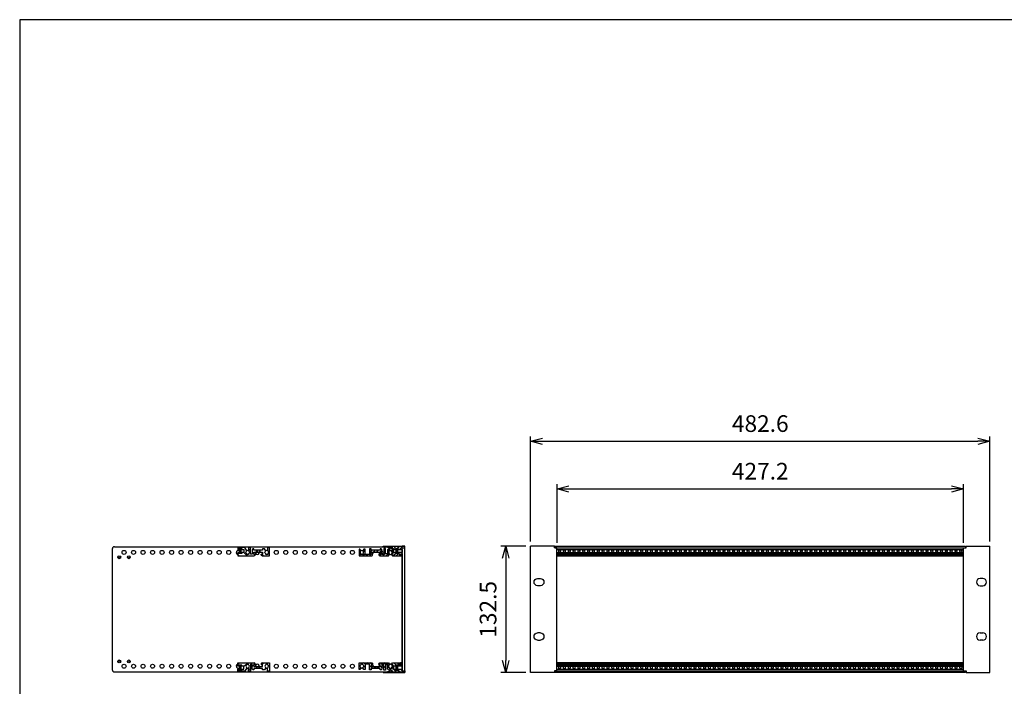
# Model space of a CAD drawing. Units: millimetres. Extents: x 0 to 2015, y 0 to 1400.
# Drawn here: x 0 to 1035, y 700 to 1400 of the extents above; entities that cross this region are included whole.
import ezdxf

# ---------------------------------------------------------------- set-up
doc = ezdxf.new("R2010")
doc.units = ezdxf.units.MM
doc.header["$LTSCALE"] = 5
doc.linetypes.add('AM_ISO02W050x2', pattern=[3.75, 3, -0.75])
for name, color, linetype, lineweight in [('AM_5', 3, 'Continuous', 25), ('AM_8', 1, 'Continuous', 25), ('M2.5ﾊﾞｰﾅｯﾄ', 6, 'Continuous', 13), ('M2.5ﾊﾞｰﾅｯﾄ0', 6, 'AM_ISO02W050x2', 13), ('側板', 2, 'Continuous', 25), ('ﾌﾛﾝﾄﾚｰﾙ', 5, 'Continuous', 25), ('ﾌﾛﾝﾄﾚｰﾙ0', 5, 'AM_ISO02W050x2', 13), ('ﾏｳﾝﾄﾌﾞﾗｹｯﾄ', 7, 'Continuous', 25), ('ﾘﾔﾚｰﾙ', 3, 'Continuous', 25)]:
    doc.layers.add(name, color=color, linetype=linetype, lineweight=lineweight)
doc.styles.get("Standard").update_dxf_attribs({"font": 'ISOCP.SHX', "bigfont": 'EXTFONT.SHX'})
doc.dimstyles.new('AM_ISO', dxfattribs={"dimtxt": 3.5, "dimasz": 2.5, "dimexe": 1, "dimexo": 1, "dimgap": 1.5, "dimtad": 1, "dimdsep": 46, "dimtxsty": 'Standard', "dimblk": 'OPEN30', "dimcen": 0, "dimclrd": 3, "dimclre": 3, "dimclrt": 2, "dimadec": 0, "dimazin": 2, "dimtp": 0.1, "dimtm": 0.1, "dimtfac": 0.71, "dimtmove": 0, "dimatfit": 3, "dimldrblk": 'OPEN30', "dimfxl": 0, "dimlwd": -1, "dimlwe": -1, "dimarcsym": 0})
pattern_1 = [(225, (-141.731, -725.79), (4.24264, -4.24264), [])]

# ---------------------------------------------------------------- blocks, each defined once
blk = doc.blocks.new('TK-A3')
blk.add_lwpolyline([(0, 0), (403, 0), (403, 280), (0, 280)], close=True)
blk = doc.blocks.new('_Open30')
at = {"color": 0, "linetype": 'ByBlock', "lineweight": -2}
for p, q in [((-1, 0.268), (0, 0)), ((0, 0), (-1, -0.268)), ((0, 0), (-1, 0))]:
    blk.add_line(p, q, dxfattribs=at)
blk = doc.blocks.new('*D8')
at = {"layer": 'AM_5', "color": 3}
for p, q in [((537, 852.1), (537, 962.3)), ((549.5, 957.3), (1007.1, 957.3)), ((1019.6, 852.1), (1019.6, 962.3))]:
    blk.add_line(p, q, dxfattribs=at)
at = {"layer": 'Defpoints', "color": 0}
for p in [(1019.6, 957.3), (537, 847.1), (1019.6, 847.1)]:
    blk.add_point(p, dxfattribs=at)
at = {"layer": 'AM_5', "color": 3, "xscale": 12.5, "yscale": 12.5, "zscale": 12.5, "rotation": 180}
blk.add_blockref('_Open30', (537, 957.3), dxfattribs=at)
at = {"layer": 'AM_5', "color": 3, "xscale": 12.5, "yscale": 12.5, "zscale": 12.5}
blk.add_blockref('_Open30', (1019.6, 957.3), dxfattribs=at)
at = {"layer": 'AM_5', "color": 2, "insert": (778.3, 973.6), "char_height": 17.5, "attachment_point": 5}
blk.add_mtext('482.6', dxfattribs=at)
blk = doc.blocks.new('*D9')
at = {"layer": 'AM_5', "color": 3}
for p, q in [((564.7, 850.7), (564.7, 912.3)), ((991.9, 850.7), (991.9, 912.3)), ((577.2, 907.3), (979.4, 907.3))]:
    blk.add_line(p, q, dxfattribs=at)
at = {"layer": 'Defpoints', "color": 0}
for p in [(991.9, 907.3), (564.7, 845.7), (991.9, 845.7)]:
    blk.add_point(p, dxfattribs=at)
at = {"layer": 'AM_5', "color": 3, "xscale": 12.5, "yscale": 12.5, "zscale": 12.5, "rotation": 180}
blk.add_blockref('_Open30', (564.7, 907.3), dxfattribs=at)
at = {"layer": 'AM_5', "color": 3, "xscale": 12.5, "yscale": 12.5, "zscale": 12.5}
blk.add_blockref('_Open30', (991.9, 907.3), dxfattribs=at)
at = {"layer": 'AM_5', "color": 2, "insert": (778.3, 923.6), "char_height": 17.5, "attachment_point": 5}
blk.add_mtext('427.2', dxfattribs=at)
blk = doc.blocks.new('*D10')
at = {"layer": 'AM_5', "color": 3}
for p, q in [((532, 847.1), (505.8, 847.1)), ((510.8, 834.6), (510.8, 727.1)), ((532.1, 714.6), (505.8, 714.6))]:
    blk.add_line(p, q, dxfattribs=at)
at = {"layer": 'Defpoints', "color": 0}
for p in [(537, 847.1), (510.8, 714.6), (537.1, 714.6)]:
    blk.add_point(p, dxfattribs=at)
at = {"layer": 'AM_5', "color": 3, "xscale": 12.5, "yscale": 12.5, "zscale": 12.5}
for p, rotation in [((510.8, 847.1), 90), ((510.8, 714.6), 270)]:
    blk.add_blockref('_Open30', p, dxfattribs=dict(at, rotation=rotation))
at = {"layer": 'AM_5', "color": 2, "insert": (494.5, 780.8), "char_height": 17.5, "attachment_point": 5, "rotation": 90}
blk.add_mtext('132.5', dxfattribs=at)
blk = doc.blocks.new('マウントブラケット前')
at = {"layer": 'ﾏｳﾝﾄﾌﾞﾗｹｯﾄ'}
for p, q in [((0, 130.9), (2.6, 130.9)), ((0, 1.6), (0, 130.9)), ((2.6, 132.5), (27.6, 132.5)), ((2.6, 130.9), (2.6, 132.5)), ((27.6, 0), (27.6, 132.5)), ((20.3, 98.5), (17.3, 98.5)), ((17.3, 91), (20.3, 91)), ((17.3, 41.4), (20.3, 41.4)), ((20.3, 33.9), (17.3, 33.9)), ((0, 1.6), (2.6, 1.6)), ((2.6, 1.6), (2.6, 0)), ((2.6, 0), (27.6, 0))]:
    blk.add_line(p, q, dxfattribs=at)
for centre, start, end in [((17.3, 94.8), 90, 270), ((20.3, 94.8), 270, 90), ((17.3, 37.7), 90, 270), ((20.3, 37.7), 270, 90)]:
    blk.add_arc(centre, 3.75, start, end, dxfattribs=at)
blk = doc.blocks.new('フロントレール')
at = {"layer": 'AM_8'}
h = blk.add_hatch(dxfattribs=at)
h.set_pattern_fill('_U', color=256, scale=2.5, angle=45, style=0, pattern_type=0)
h.set_pattern_definition([(45, (307.1089, -1928.1084), (-1.767767, 1.767767), [])])
edge = h.paths.add_edge_path()
edge.add_line((48.1, 8.6), (48.1, 10.1))
edge.add_line((48.1, 10.1), (35.1, 10.1))
edge.add_arc((35.1, 9.7), 0.4, 90, 180)
edge.add_line((34.7, 9.7), (34.7, 8))
edge.add_arc((34.3, 8), 0.35, -180, 0, ccw=False)
edge.add_line((34, 8), (34, 9.7))
edge.add_arc((33.6, 9.7), 0.4, 360, 450)
edge.add_line((33.6, 10.1), (29.7, 10.1))
edge.add_line((29.7, 10.1), (29.7, 9.7))
edge.add_line((29.7, 9.7), (29.7, 9.3))
edge.add_line((29.7, 9.3), (31.7, 9.1))
edge.add_line((31.7, 9.1), (32.7, 9.1))
edge.add_line((32.7, 9.1), (32.7, 8))
edge.add_line((32.7, 8), (31.2, 8))
edge.add_line((31.2, 8), (29.7, 6.5))
edge.add_line((29.7, 6.5), (29.7, 2.1))
edge.add_line((29.7, 2.1), (27.8, 2.1))
edge.add_line((27.8, 2.1), (27.8, 4.2))
edge.add_arc((27.8, 4.6), 0.4, 90, 270, ccw=False)
edge.add_line((27.8, 5), (27.8, 8))
edge.add_line((27.8, 8), (25.8, 8))
edge.add_line((25.8, 8), (25.8, 1.7))
edge.add_line((25.8, 1.7), (23.8, 1.7))
edge.add_line((23.8, 1.7), (23.8, 6.8))
edge.add_line((23.8, 6.8), (23, 7.6))
edge.add_line((23, 7.6), (22, 7.6))
edge.add_line((22, 7.6), (22, 6.1))
edge.add_line((22, 6.1), (12.8, 6.1))
edge.add_line((12.8, 6.1), (12.8, 7.6))
edge.add_line((12.8, 7.6), (11, 7.6))
edge.add_line((11, 7.6), (11, 1.7))
edge.add_line((11, 1.7), (6.2, 1.7))
edge.add_line((6.2, 1.7), (6.2, 7.3))
edge.add_line((6.2, 7.3), (5, 7.3))
edge.add_line((5, 7.3), (3.9, 5.5))
edge.add_arc((4.1, 5.4), 0.2, 150, 234.4013)
edge.add_arc((2.9, 3.7), 1.85, -57.2796, 54.4013, ccw=False)
edge.add_line((3.9, 2.2), (3.9, 1.9))
edge.add_line((3.9, 1.9), (3.9, 1.5))
edge.add_line((3.9, 1.5), (1.9, 1.5))
edge.add_line((1.9, 1.5), (1.9, 1.9))
edge.add_line((1.9, 1.9), (1.9, 2.2))
edge.add_arc((2.9, 3.7), 1.85, 125.5987, 237.2796, ccw=False)
edge.add_arc((1.7, 5.4), 0.2, 305.5987, 390)
edge.add_line((1.9, 5.5), (1.9, 5.6))
edge.add_line((1.9, 5.6), (0.8, 7.3))
edge.add_line((0.8, 7.3), (0, 7.3))
edge.add_line((0, 7.3), (0, 0.1))
edge.add_line((0, 0.1), (13.2, 0.1))
edge.add_arc((13.2, 1.1), 1, 270, 360)
edge.add_line((14.2, 1.1), (14.2, 1.6))
edge.add_arc((13.9, 1.6), 0.3, 360, 450)
edge.add_line((13.9, 1.9), (12.7, 1.9))
edge.add_line((12.7, 1.9), (12.7, 4.1))
edge.add_line((12.7, 4.1), (22.1, 4.1))
edge.add_line((22.1, 4.1), (22.1, 1.9))
edge.add_line((22.1, 1.9), (21, 1.9))
edge.add_arc((21, 1.6), 0.3, 90, 180)
edge.add_line((20.7, 1.6), (20.7, 1.1))
edge.add_arc((21.7, 1.1), 1, 180, 270)
edge.add_line((21.7, 0.1), (30.8, 0.1))
edge.add_line((30.8, 0.1), (31.9, 2))
edge.add_arc((31.7, 2.1), 0.2, 330, 414.4013)
edge.add_arc((32.9, 3.7), 1.85, 122.7204, 234.4013, ccw=False)
edge.add_line((31.9, 5.3), (31.9, 5.6))
edge.add_line((31.9, 5.6), (31.9, 5.9))
edge.add_line((31.9, 5.9), (33.9, 5.9))
edge.add_line((33.9, 5.9), (33.9, 5.6))
edge.add_line((33.9, 5.6), (33.9, 5.3))
edge.add_arc((32.9, 3.7), 1.85, -54.4013, 57.2796, ccw=False)
edge.add_arc((34.1, 2.1), 0.2, 125.5987, 210)
edge.add_line((33.9, 2), (34, 1.9))
edge.add_line((34, 1.9), (35, 0.1))
edge.add_line((35, 0.1), (43.3, 0.1))
edge.add_line((43.3, 0.1), (43.4, 0))
edge.add_line((43.4, 0), (45.1, 0))
edge.add_line((45.1, 0), (45.1, 0.6))
edge.add_line((45.1, 0.6), (44.4, 0.6))
edge.add_arc((43.9, 0.7), 0.5, 342.5424, 450)
edge.add_line((43.9, 1.2), (42.3, 1.2))
edge.add_arc((42.3, 1.6), 0.35, 90, 270, ccw=False)
edge.add_line((42.3, 1.9), (43.9, 1.9))
edge.add_arc((43.9, 2.4), 0.5, 270, 360)
edge.add_line((44.4, 2.4), (44.4, 2.6))
edge.add_line((44.4, 2.6), (45.1, 2.6))
edge.add_line((45.1, 2.6), (45.1, 3.6))
edge.add_line((45.1, 3.6), (41.1, 3.6))
edge.add_line((41.1, 3.6), (41.1, 2.6))
edge.add_line((41.1, 2.6), (38.1, 2.6))
edge.add_line((38.1, 2.6), (38.1, 3.6))
edge.add_line((38.1, 3.6), (36.1, 3.6))
edge.add_line((36.1, 3.6), (36.1, 6.9))
edge.add_line((36.1, 6.9), (38.1, 6.9))
edge.add_line((38.1, 6.9), (38.1, 7.9))
edge.add_line((38.1, 7.9), (41.1, 7.9))
edge.add_line((41.1, 7.9), (41.1, 6.9))
edge.add_line((41.1, 6.9), (45.1, 6.9))
edge.add_line((45.1, 6.9), (45.1, 8.6))
edge.add_line((45.1, 8.6), (48.1, 8.6))
edge.add_line((48.1, 8.6), (48.1, 8.6))
at = {"layer": 'M2.5ﾊﾞｰﾅｯﾄ'}
blk.add_hatch(color=256, dxfattribs=at).paths.add_polyline_path([(38.6, 7.7), (38.6, 2.7), (40.6, 2.7), (40.6, 7.7)])
for p, q in [((40.6, 7.7), (38.6, 7.7)), ((38.6, 2.7), (38.6, 7.7)), ((40.6, 2.7), (38.6, 2.7)), ((40.6, 2.7), (40.6, 7.7))]:
    blk.add_line(p, q, dxfattribs=at)
at = {"layer": 'ﾌﾛﾝﾄﾚｰﾙ'}
for p, q in [((0, 7.3), (0, 0.1)), ((0.8, 7.3), (0, 7.3)), ((0, 0.1), (13.2, 0.1)), ((1.9, 5.5), (0.8, 7.3)), ((1.9, 1.5), (1.9, 2.2)), ((3.9, 1.5), (1.9, 1.5)), ((5, 7.3), (3.9, 5.5)), ((3.9, 2.2), (3.9, 1.5)), ((6.2, 7.3), (5, 7.3)), ((6.2, 1.7), (6.2, 7.3)), ((11, 1.7), (6.2, 1.7)), ((11, 7.6), (11, 1.7)), ((12.8, 7.6), (11, 7.6)), ((12.7, 1.9), (12.7, 4.1)), ((12.7, 4.1), (22.1, 4.1)), ((13.9, 1.9), (12.7, 1.9)), ((12.8, 6.1), (12.8, 7.6)), ((22, 6.1), (12.8, 6.1)), ((14.2, 1.1), (14.2, 1.6)), ((20.7, 1.6), (20.7, 1.1)), ((22.1, 1.9), (21, 1.9)), ((21.7, 0.1), (30.8, 0.1)), ((22, 7.6), (22, 6.1)), ((23, 7.6), (22, 7.6)), ((22.1, 4.1), (22.1, 1.9)), ((23.8, 6.8), (23, 7.6)), ((23.8, 1.7), (23.8, 6.8)), ((25.8, 1.7), (23.8, 1.7)), ((25.8, 8), (25.8, 1.7)), ((27.8, 8), (25.8, 8)), ((27.8, 5), (27.8, 8)), ((27.8, 2.1), (27.8, 4.2)), ((29.7, 2.1), (27.8, 2.1)), ((29.7, 10.1), (29.7, 9.3)), ((33.6, 10.1), (29.7, 10.1)), ((29.7, 9.3), (31.7, 9.1)), ((31.2, 8), (29.7, 6.5)), ((29.7, 6.5), (29.7, 2.1)), ((30.8, 0.1), (31.9, 2)), ((32.7, 8), (31.2, 8)), ((31.7, 9.1), (32.7, 9.1)), ((31.9, 5.9), (33.9, 5.9)), ((31.9, 5.3), (31.9, 5.9)), ((32.7, 9.1), (32.7, 8)), ((33.9, 5.9), (33.9, 5.3)), ((33.9, 2), (35, 0.1)), ((34, 8), (34, 9.7)), ((34.7, 9.7), (34.7, 8)), ((35, 0.1), (43.3, 0.1)), ((48.1, 10.1), (35.1, 10.1)), ((36.1, 6.9), (38.1, 6.9)), ((36.1, 3.6), (36.1, 6.9)), ((38.1, 3.6), (36.1, 3.6)), ((38.1, 7.9), (41.1, 7.9)), ((38.1, 6.9), (38.1, 7.9)), ((38.1, 2.6), (38.1, 3.6)), ((41.1, 2.6), (38.1, 2.6)), ((41.1, 7.9), (41.1, 6.9)), ((41.1, 6.9), (45.1, 6.9)), ((45.1, 3.6), (41.1, 3.6)), ((41.1, 3.6), (41.1, 2.6)), ((42.3, 1.9), (43.9, 1.9)), ((43.9, 1.2), (42.3, 1.2)), ((43.3, 0.1), (43.4, 0)), ((44.4, 2.6), (45.1, 2.6)), ((44.4, 2.4), (44.4, 2.6)), ((45.1, 0.6), (44.4, 0.6)), ((45.1, 8.6), (48.1, 8.6)), ((45.1, 6.9), (45.1, 8.6)), ((45.1, 2.6), (45.1, 3.6)), ((45.1, 0), (45.1, 0.6)), ((48.1, 8.6), (48.1, 10.1)), ((43.4, 0), (45.1, 0))]:
    blk.add_line(p, q, dxfattribs=at)
for centre, radius, start, end in [((2.9, 3.7), 1.85, 125.5987, 237.2796), ((1.7, 5.4), 0.2, 305.5987, 30), ((4.1, 5.4), 0.2, 150, 234.4013), ((2.9, 3.7), 1.85, 302.7204, 54.4013), ((13.2, 1.1), 1, 270, 0), ((13.9, 1.6), 0.3, 0, 90), ((21, 1.6), 0.3, 90, 180), ((21.7, 1.1), 1, 180, 270), ((27.8, 4.6), 0.4, 90, 270), ((32.9, 3.7), 1.85, 122.7204, 234.4013), ((31.7, 2.1), 0.2, 330, 54.4013), ((33.6, 9.7), 0.4, 0, 90), ((32.9, 3.7), 1.85, 305.5987, 57.2796), ((34.1, 2.1), 0.2, 125.5987, 210), ((34.3, 8), 0.35, 180, 0), ((35.1, 9.7), 0.4, 90, 180), ((42.3, 1.6), 0.35, 90, 270), ((43.9, 2.4), 0.5, 270, 0), ((43.9, 0.7), 0.5, 342.5424, 90)]:
    blk.add_arc(centre, radius, start, end, dxfattribs=at)
at = {"layer": 'ﾌﾛﾝﾄﾚｰﾙ0'}
for p, q in [((15.7, 4.1), (15.7, 6.1)), ((16.4, 6.1), (16.4, 4.1)), ((18.5, 6.1), (18.5, 4.1)), ((19.2, 6.1), (19.2, 4.1))]:
    blk.add_line(p, q, dxfattribs=at)
blk = doc.blocks.new('リヤレールB')
at = {"layer": 'AM_8'}
h = blk.add_hatch(dxfattribs=at)
h.set_pattern_fill('_U', color=256, scale=6, angle=225, style=0, pattern_type=0)
h.set_pattern_definition(pattern_1)
edge = h.paths.add_edge_path()
edge.add_line((18, 7.9), (18, 7.4))
edge.add_ellipse((17.7, 7.4), major_axis=(-0.212, 0.212), ratio=1, start_angle=135, end_angle=225, ccw=False)
edge.add_line((17.7, 7.1), (16.6, 7.1))
edge.add_line((16.6, 7.1), (16.6, 4.9))
edge.add_line((16.6, 4.9), (19.5, 4.9))
edge.add_line((19.5, 4.9), (19.5, 2.9))
edge.add_line((19.5, 2.9), (16.7, 2.9))
edge.add_line((16.7, 2.9), (16.7, 1.4))
edge.add_line((16.7, 1.4), (15.9, 1.4))
edge.add_line((15.9, 1.4), (15.1, 2.2))
edge.add_line((15.1, 2.2), (15.1, 7.3))
edge.add_line((15.1, 7.3), (13.2, 7.3))
edge.add_line((13.2, 7.3), (13.2, 0.2))
edge.add_line((13.2, 0.2), (11.2, 0.2))
edge.add_line((11.2, 0.2), (11.2, 3.6))
edge.add_ellipse((11.4, 3.6), major_axis=(0.141, 0.141), ratio=1, start_angle=77.4515, end_angle=135, ccw=False)
edge.add_ellipse((10.3, 5.3), major_axis=(1.31, 1.31), ratio=1, start_angle=257.4515, end_angle=372.2796)
edge.add_line((11.3, 6.9), (11.3, 7.5))
edge.add_line((11.3, 7.5), (9.3, 7.5))
edge.add_line((9.3, 7.5), (9.3, 6.9))
edge.add_ellipse((10.3, 5.3), major_axis=(-1.31, 1.31), ratio=1, start_angle=-12.2796, end_angle=99.4013)
edge.add_ellipse((9.1, 3.6), major_axis=(-0.141, 0.141), ratio=1, start_angle=195, end_angle=279.4013, ccw=False)
edge.add_line((9.3, 3.5), (7.2, 0))
edge.add_line((7.2, 0), (0, 0))
edge.add_line((0, 0), (0, 2.1))
edge.add_line((0, 2.1), (1, 2.1))
edge.add_line((1, 2.1), (1, 1.1))
edge.add_line((1, 1.1), (4, 1.1))
edge.add_line((4, 1.1), (4, 2.1))
edge.add_line((4, 2.1), (6.3, 2.1))
edge.add_line((6.3, 2.1), (6.3, 5.4))
edge.add_line((6.3, 5.4), (4, 5.4))
edge.add_line((4, 5.4), (4, 6.4))
edge.add_line((4, 6.4), (1, 6.4))
edge.add_line((1, 6.4), (1, 5.4))
edge.add_line((1, 5.4), (0, 5.4))
edge.add_line((0, 5.4), (0, 8.9))
edge.add_line((0, 8.9), (17, 8.9))
edge.add_ellipse((17, 7.9), major_axis=(0.707, 0.707), ratio=1, start_angle=315, end_angle=405, ccw=False)
h = blk.add_hatch(dxfattribs=at)
h.set_pattern_fill('_U', color=256, scale=6, angle=225, style=0, pattern_type=0)
h.set_pattern_definition(pattern_1)
edge = h.paths.add_edge_path()
edge.add_line((26, 7.1), (24.8, 7.1))
edge.add_ellipse((24.8, 7.4), major_axis=(-0.212, 0.212), ratio=1, start_angle=45, end_angle=135, ccw=False)
edge.add_line((24.5, 7.4), (24.5, 7.9))
edge.add_ellipse((25.5, 7.9), major_axis=(0.707, 0.707), ratio=1, start_angle=45, end_angle=135, ccw=False)
edge.add_line((25.5, 8.9), (33.2, 8.9))
edge.add_line((33.2, 8.9), (33.2, 0.2))
edge.add_line((33.2, 0.2), (31.2, 0.2))
edge.add_line((31.2, 0.2), (31.2, 3.6))
edge.add_ellipse((31.4, 3.6), major_axis=(0.141, 0.141), ratio=1, start_angle=77.4515, end_angle=135, ccw=False)
edge.add_ellipse((30.3, 5.3), major_axis=(1.31, 1.31), ratio=1, start_angle=257.4515, end_angle=372.2796)
edge.add_line((31.3, 6.9), (31.3, 7.5))
edge.add_line((31.3, 7.5), (29.3, 7.5))
edge.add_line((29.3, 7.5), (29.3, 6.9))
edge.add_ellipse((30.3, 5.3), major_axis=(1.31, 1.31), ratio=1, start_angle=77.7204, end_angle=189.4013)
edge.add_ellipse((29.1, 3.6), major_axis=(0.141, 0.141), ratio=1, start_angle=285, end_angle=369.4013, ccw=False)
edge.add_line((29.3, 3.5), (28, 1.4))
edge.add_line((28, 1.4), (25.9, 1.4))
edge.add_line((25.9, 1.4), (25.9, 2.9))
edge.add_line((25.9, 2.9), (23, 2.9))
edge.add_line((23, 2.9), (23, 4.9))
edge.add_line((23, 4.9), (26, 4.9))
edge.add_line((26, 4.9), (26, 7.1))
at = {"layer": 'M2.5ﾊﾞｰﾅｯﾄ'}
blk.add_hatch(color=256, dxfattribs=at).paths.add_polyline_path([(3.5, 6.3), (3.5, 1.3), (1.5, 1.3), (1.5, 6.3)])
for p, q in [((1.5, 6.3), (1.5, 1.3)), ((3.5, 6.3), (1.5, 6.3)), ((3.5, 1.3), (1.5, 1.3)), ((3.5, 6.3), (3.5, 1.3))]:
    blk.add_line(p, q, dxfattribs=at)
at = {"layer": 'ﾘﾔﾚｰﾙ'}
for p, q in [((0, 5.4), (0, 8.9)), ((0, 8.9), (17, 8.9)), ((1, 5.4), (0, 5.4)), ((0, 0), (0, 2.1)), ((0, 2.1), (1, 2.1)), ((4, 6.4), (1, 6.4)), ((1, 6.4), (1, 5.4)), ((1, 2.1), (1, 1.1)), ((1, 1.1), (4, 1.1)), ((4, 5.4), (4, 6.4)), ((6.3, 5.4), (4, 5.4)), ((4, 1.1), (4, 2.1)), ((4, 2.1), (6.3, 2.1)), ((6.3, 2.1), (6.3, 5.4)), ((9.3, 3.5), (7.2, 0)), ((11.3, 7.5), (9.3, 7.5)), ((9.3, 7.5), (9.3, 6.9)), ((11.2, 0.2), (11.2, 3.6)), ((13.2, 0.2), (11.2, 0.2)), ((11.3, 6.9), (11.3, 7.5)), ((15.1, 7.3), (13.2, 7.3)), ((13.2, 7.3), (13.2, 0.2)), ((15.1, 2.2), (15.1, 7.3)), ((15.9, 1.4), (15.1, 2.2)), ((16.7, 1.4), (15.9, 1.4)), ((17.7, 7.1), (16.6, 7.1)), ((16.6, 7.1), (16.6, 4.9)), ((16.6, 4.9), (19.5, 4.9)), ((16.7, 2.9), (16.7, 1.4)), ((19.5, 2.9), (16.7, 2.9)), ((18, 7.9), (18, 7.4)), ((19.5, 4.9), (19.5, 2.9)), ((19.5, 4.9), (20.2, 4.9)), ((20.2, 2.9), (19.5, 2.9)), ((20.2, 2.9), (20.2, 4.9)), ((20.2, 4.9), (22.3, 4.9)), ((22.3, 2.9), (20.2, 2.9)), ((22.3, 2.9), (22.3, 4.9)), ((22.3, 4.9), (23, 4.9)), ((23, 2.9), (22.3, 2.9)), ((23, 4.9), (26, 4.9)), ((23, 2.9), (23, 4.9)), ((25.9, 2.9), (23, 2.9)), ((24.5, 7.4), (24.5, 7.9)), ((26, 7.1), (24.8, 7.1)), ((25.5, 8.9), (33.2, 8.9)), ((25.9, 1.4), (25.9, 2.9)), ((28, 1.4), (25.9, 1.4)), ((26, 4.9), (26, 7.1)), ((29.3, 3.5), (28, 1.4)), ((31.3, 7.5), (29.3, 7.5)), ((29.3, 7.5), (29.3, 6.9)), ((31.2, 0.2), (31.2, 3.6)), ((33.2, 0.2), (31.2, 0.2)), ((31.3, 6.9), (31.3, 7.5)), ((33.2, 8.9), (33.2, 0.2)), ((7.2, 0), (0, 0))]:
    blk.add_line(p, q, dxfattribs=at)
for centre, radius, start, end in [((10.3, 5.3), 1.85, 122.7204, 234.4013), ((9.1, 3.6), 0.2, 330, 54.4013), ((11.4, 3.6), 0.2, 122.4515, 180), ((10.3, 5.3), 1.85, 302.4515, 57.2796), ((17, 7.9), 1, 0, 90), ((17.7, 7.4), 0.3, 270, 0), ((25.5, 7.9), 1, 90, 180), ((24.8, 7.4), 0.3, 180, 270), ((30.3, 5.3), 1.85, 122.7204, 234.4013), ((29.1, 3.6), 0.2, 330, 54.4013), ((31.4, 3.6), 0.2, 122.4515, 180), ((30.3, 5.3), 1.85, 302.4515, 57.2796)]:
    blk.add_arc(centre, radius, start, end, dxfattribs=at)

msp = doc.modelspace()

# ---------------------------------------------------------------- linework, layer by layer
at = {"layer": 'M2.5ﾊﾞｰﾅｯﾄ'}
for centre in [(567.452, 842.09), (572.532, 842.09), (577.612, 842.09), (582.692, 842.09), (587.772, 842.09), (592.852, 842.09), (597.932, 842.09), (603.012, 842.09), (608.092, 842.09), (613.172, 842.09), (618.252, 842.09), (623.332, 842.09), (628.412, 842.09), (633.492, 842.09), (638.572, 842.09), (643.652, 842.09), (648.732, 842.09), (653.812, 842.09), (658.892, 842.09), (663.972, 842.09), (669.052, 842.09), (674.132, 842.09), (679.212, 842.09), (684.292, 842.09), (689.372, 842.09), (694.452, 842.09), (699.532, 842.09), (704.612, 842.09), (709.692, 842.09), (714.772, 842.09), (719.852, 842.09), (724.932, 842.09), (730.012, 842.09), (735.092, 842.09), (740.172, 842.09), (745.252, 842.09), (750.332, 842.09), (755.412, 842.09), (760.492, 842.09), (765.572, 842.09), (770.652, 842.09), (775.732, 842.09), (780.812, 842.09), (785.892, 842.09), (790.972, 842.09), (796.052, 842.09), (801.132, 842.09), (806.212, 842.09), (811.292, 842.09), (816.372, 842.09), (821.452, 842.09), (826.532, 842.09), (831.612, 842.09), (836.692, 842.09), (841.772, 842.09), (846.852, 842.09), (851.932, 842.09), (857.012, 842.09), (862.092, 842.09), (867.172, 842.09), (872.252, 842.09), (877.332, 842.09), (882.412, 842.09), (887.492, 842.09), (892.572, 842.09), (897.652, 842.09), (902.732, 842.09), (907.812, 842.09), (912.892, 842.09), (917.972, 842.09), (923.052, 842.09), (928.132, 842.09), (933.212, 842.09), (938.292, 842.09), (943.372, 842.09), (948.452, 842.09), (953.532, 842.09), (958.612, 842.09), (963.692, 842.09), (968.772, 842.09), (973.852, 842.09), (978.932, 842.09), (984.012, 842.09), (989.092, 842.09), (567.452, 719.59), (572.532, 719.59), (577.612, 719.59), (582.692, 719.59), (587.772, 719.59), (592.852, 719.59), (597.932, 719.59), (603.012, 719.59), (608.092, 719.59), (613.172, 719.59), (618.252, 719.59), (623.332, 719.59), (628.412, 719.59), (633.492, 719.59), (638.572, 719.59), (643.652, 719.59), (648.732, 719.59), (653.812, 719.59), (658.892, 719.59), (663.972, 719.59), (669.052, 719.59), (674.132, 719.59), (679.212, 719.59), (684.292, 719.59), (689.372, 719.59), (694.452, 719.59), (699.532, 719.59), (704.612, 719.59), (709.692, 719.59), (714.772, 719.59), (719.852, 719.59), (724.932, 719.59), (730.012, 719.59), (735.092, 719.59), (740.172, 719.59), (745.252, 719.59), (750.332, 719.59), (755.412, 719.59), (760.492, 719.59), (765.572, 719.59), (770.652, 719.59), (775.732, 719.59), (780.812, 719.59), (785.892, 719.59), (790.972, 719.59), (796.052, 719.59), (801.132, 719.59), (806.212, 719.59), (811.292, 719.59), (816.372, 719.59), (821.452, 719.59), (826.532, 719.59), (831.612, 719.59), (836.692, 719.59), (841.772, 719.59), (846.852, 719.59), (851.932, 719.59), (857.012, 719.59), (862.092, 719.59), (867.172, 719.59), (872.252, 719.59), (877.332, 719.59), (882.412, 719.59), (887.492, 719.59), (892.572, 719.59), (897.652, 719.59), (902.732, 719.59), (907.812, 719.59), (912.892, 719.59), (917.972, 719.59), (923.052, 719.59), (928.132, 719.59), (933.212, 719.59), (938.292, 719.59), (943.372, 719.59), (948.452, 719.59), (953.532, 719.59), (958.612, 719.59), (963.692, 719.59), (968.772, 719.59), (973.852, 719.59), (978.932, 719.59), (984.012, 719.59), (989.092, 719.59)]:
    msp.add_circle(centre, 0.95, dxfattribs=at)
at = {"layer": 'M2.5ﾊﾞｰﾅｯﾄ0'}
for centre in [(567.452, 842.09), (572.532, 842.09), (577.612, 842.09), (582.692, 842.09), (587.772, 842.09), (592.852, 842.09), (597.932, 842.09), (603.012, 842.09), (608.092, 842.09), (613.172, 842.09), (618.252, 842.09), (623.332, 842.09), (628.412, 842.09), (633.492, 842.09), (638.572, 842.09), (643.652, 842.09), (648.732, 842.09), (653.812, 842.09), (658.892, 842.09), (663.972, 842.09), (669.052, 842.09), (674.132, 842.09), (679.212, 842.09), (684.292, 842.09), (689.372, 842.09), (694.452, 842.09), (699.532, 842.09), (704.612, 842.09), (709.692, 842.09), (714.772, 842.09), (719.852, 842.09), (724.932, 842.09), (730.012, 842.09), (735.092, 842.09), (740.172, 842.09), (745.252, 842.09), (750.332, 842.09), (755.412, 842.09), (760.492, 842.09), (765.572, 842.09), (770.652, 842.09), (775.732, 842.09), (780.812, 842.09), (785.892, 842.09), (790.972, 842.09), (796.052, 842.09), (801.132, 842.09), (806.212, 842.09), (811.292, 842.09), (816.372, 842.09), (821.452, 842.09), (826.532, 842.09), (831.612, 842.09), (836.692, 842.09), (841.772, 842.09), (846.852, 842.09), (851.932, 842.09), (857.012, 842.09), (862.092, 842.09), (867.172, 842.09), (872.252, 842.09), (877.332, 842.09), (882.412, 842.09), (887.492, 842.09), (892.572, 842.09), (897.652, 842.09), (902.732, 842.09), (907.812, 842.09), (912.892, 842.09), (917.972, 842.09), (923.052, 842.09), (928.132, 842.09), (933.212, 842.09), (938.292, 842.09), (943.372, 842.09), (948.452, 842.09), (953.532, 842.09), (958.612, 842.09), (963.692, 842.09), (968.772, 842.09), (973.852, 842.09), (978.932, 842.09), (984.012, 842.09), (989.092, 842.09), (567.452, 719.59), (572.532, 719.59), (577.612, 719.59), (582.692, 719.59), (587.772, 719.59), (592.852, 719.59), (597.932, 719.59), (603.012, 719.59), (608.092, 719.59), (613.172, 719.59), (618.252, 719.59), (623.332, 719.59), (628.412, 719.59), (633.492, 719.59), (638.572, 719.59), (643.652, 719.59), (648.732, 719.59), (653.812, 719.59), (658.892, 719.59), (663.972, 719.59), (669.052, 719.59), (674.132, 719.59), (679.212, 719.59), (684.292, 719.59), (689.372, 719.59), (694.452, 719.59), (699.532, 719.59), (704.612, 719.59), (709.692, 719.59), (714.772, 719.59), (719.852, 719.59), (724.932, 719.59), (730.012, 719.59), (735.092, 719.59), (740.172, 719.59), (745.252, 719.59), (750.332, 719.59), (755.412, 719.59), (760.492, 719.59), (765.572, 719.59), (770.652, 719.59), (775.732, 719.59), (780.812, 719.59), (785.892, 719.59), (790.972, 719.59), (796.052, 719.59), (801.132, 719.59), (806.212, 719.59), (811.292, 719.59), (816.372, 719.59), (821.452, 719.59), (826.532, 719.59), (831.612, 719.59), (836.692, 719.59), (841.772, 719.59), (846.852, 719.59), (851.932, 719.59), (857.012, 719.59), (862.092, 719.59), (867.172, 719.59), (872.252, 719.59), (877.332, 719.59), (882.412, 719.59), (887.492, 719.59), (892.572, 719.59), (897.652, 719.59), (902.732, 719.59), (907.812, 719.59), (912.892, 719.59), (917.972, 719.59), (923.052, 719.59), (928.132, 719.59), (933.212, 719.59), (938.292, 719.59), (943.372, 719.59), (948.452, 719.59), (953.532, 719.59), (958.612, 719.59), (963.692, 719.59), (968.772, 719.59), (973.852, 719.59), (978.932, 719.59), (984.012, 719.59), (989.092, 719.59)]:
    msp.add_circle(centre, 1.25, dxfattribs=at)
at = {"layer": '側板'}
for p, q in [((97.488, 717.09), (97.488, 844.59)), ((99.488, 846.59), (386.438, 846.59)), ((390.688, 846.59), (391.388, 846.59)), ((401.788, 843.74), (401.788, 840.44)), ((401.788, 839.44), (401.788, 837.44)), ((561.972, 846.59), (562.372, 846.59)), ((562.372, 846.59), (562.372, 845.49)), ((994.572, 846.59), (994.172, 846.59)), ((994.172, 846.59), (994.172, 845.49)), ((401.788, 836.84), (401.788, 724.84)), ((99.488, 715.09), (386.438, 715.09)), ((390.688, 715.09), (391.388, 715.09)), ((401.788, 724.24), (401.788, 722.24)), ((401.788, 721.24), (401.788, 717.94)), ((561.972, 715.09), (562.372, 715.09)), ((562.372, 716.19), (562.372, 715.09)), ((994.172, 716.19), (994.172, 715.09)), ((994.572, 715.09), (994.172, 715.09))]:
    msp.add_line(p, q, dxfattribs=at)
for centre, radius in [((109.638, 840.59), 2.1), ((119.638, 840.59), 2.1), ((129.638, 840.59), 2.1), ((139.638, 840.59), 2.1), ((149.638, 840.59), 2.1), ((159.638, 840.59), 2.1), ((169.638, 840.59), 2.1), ((179.638, 840.59), 2.1), ((189.638, 840.59), 2.1), ((199.638, 840.59), 2.1), ((209.638, 840.59), 2.1), ((219.638, 840.59), 2.1), ((269.638, 840.59), 2.1), ((279.638, 840.59), 2.1), ((289.638, 840.59), 2.1), ((299.638, 840.59), 2.1), ((309.638, 840.59), 2.1), ((319.638, 840.59), 2.1), ((329.638, 840.59), 2.1), ((339.638, 840.59), 2.1), ((349.638, 840.59), 2.1), ((104.638, 835.49), 1.5), ((104.638, 835.49), 1.5), ((104.638, 835.49), 0.1), ((104.638, 835.49), 0.1), ((114.638, 835.49), 1.5), ((114.638, 835.49), 1.5), ((114.638, 835.49), 0.1), ((114.638, 835.49), 0.1), ((104.638, 726.19), 1.5), ((104.638, 726.19), 1.5), ((104.638, 726.19), 1.5), ((104.638, 726.19), 0.1), ((104.638, 726.19), 0.1), ((104.638, 726.19), 0.1), ((114.638, 726.19), 1.5), ((114.638, 726.19), 1.5), ((114.638, 726.19), 1.5), ((114.638, 726.19), 0.1), ((114.638, 726.19), 0.1), ((114.638, 726.19), 0.1), ((109.638, 721.09), 2.1), ((119.638, 721.09), 2.1), ((129.638, 721.09), 2.1), ((139.638, 721.09), 2.1), ((149.638, 721.09), 2.1), ((159.638, 721.09), 2.1), ((169.638, 721.09), 2.1), ((179.638, 721.09), 2.1), ((189.638, 721.09), 2.1), ((199.638, 721.09), 2.1), ((209.638, 721.09), 2.1), ((219.638, 721.09), 2.1), ((269.638, 721.09), 2.1), ((269.638, 721.09), 2.1), ((279.638, 721.09), 2.1), ((289.638, 721.09), 2.1), ((299.638, 721.09), 2.1), ((309.638, 721.09), 2.1), ((319.638, 721.09), 2.1), ((329.638, 721.09), 2.1), ((339.638, 721.09), 2.1), ((349.638, 721.09), 2.1), ((349.638, 721.09), 2.1)]:
    msp.add_circle(centre, radius, dxfattribs=at)
for centre, radius, start, end in [((99.488, 844.59), 2, 90, 180), ((229.638, 840.59), 2.1, 326.796177, 261.786789), ((239.638, 840.59), 2.1, 64.623067, 120), ((239.638, 840.59), 2.1, 241.56311, 298.43689), ((249.638, 840.59), 2.1, 169.019423, 10.980577), ((259.638, 840.59), 2.1, 64.623067, 120), ((259.638, 840.59), 2.1, 241.56311, 298.43689), ((359.638, 840.59), 2.1, 60, 120), ((359.638, 840.59), 2.1, 241.56311, 298.43689), ((369.638, 840.59), 2.1, 154.791235, 205.208765), ((369.638, 840.59), 2.1, 300.050439, 10.980575), ((379.638, 840.59), 2.1, 169.019425, 238.997281), ((379.638, 840.59), 2.1, 295.376934, 64.623066), ((389.638, 840.59), 2.1, 240, 300), ((389.638, 840.59), 2.1, 61.56311, 118.43689), ((99.488, 717.09), 2, 180, 270), ((229.638, 721.09), 2.1, 98.213211, 33.203823), ((239.638, 721.09), 2.1, 240, 295.376933), ((239.638, 721.09), 2.1, 61.56311, 118.43689), ((249.638, 721.09), 2.1, 349.019423, 190.980577), ((259.638, 721.09), 2.1, 240, 295.376933), ((259.638, 721.09), 2.1, 61.56311, 118.43689), ((359.638, 721.09), 2.1, 240, 300), ((359.638, 721.09), 2.1, 61.56311, 118.43689), ((369.638, 721.09), 2.1, 154.791235, 205.208765), ((369.638, 721.09), 2.1, 349.019425, 59.949561), ((379.638, 721.09), 2.1, 121.002719, 190.980575), ((379.638, 721.09), 2.1, 295.376934, 64.623066), ((389.638, 721.09), 2.1, 60, 120), ((389.638, 721.09), 2.1, 241.56311, 298.43689)]:
    msp.add_arc(centre, radius, start, end, dxfattribs=at)
at = {"layer": 'ﾌﾛﾝﾄﾚｰﾙ'}
for p, q in [((562.372, 846.99), (994.172, 846.99)), ((562.372, 846.99), (562.372, 845.49)), ((562.372, 845.49), (994.172, 845.49)), ((564.572, 843.74), (991.972, 843.74)), ((564.572, 840.44), (991.972, 840.44)), ((564.572, 839.44), (991.972, 839.44)), ((564.572, 838.79), (991.972, 838.79)), ((994.172, 846.99), (994.172, 845.49)), ((564.572, 838.09), (991.972, 838.09)), ((564.572, 837.44), (991.972, 837.44)), ((564.572, 836.84), (991.972, 836.84)), ((564.572, 724.84), (991.972, 724.84)), ((562.372, 716.19), (994.172, 716.19)), ((562.372, 714.69), (562.372, 716.19)), ((562.372, 714.69), (994.172, 714.69)), ((564.572, 724.24), (991.972, 724.24)), ((564.572, 723.59), (991.972, 723.59)), ((564.572, 722.89), (991.972, 722.89)), ((564.572, 722.24), (991.972, 722.24)), ((564.572, 721.24), (991.972, 721.24)), ((564.572, 717.94), (991.972, 717.94)), ((994.172, 716.19), (994.172, 714.69))]:
    msp.add_line(p, q, dxfattribs=at)
at = {"layer": 'ﾏｳﾝﾄﾌﾞﾗｹｯﾄ'}
for p, q in [((381.838, 847.09), (401.838, 847.09)), ((381.838, 846.59), (381.838, 847.09)), ((390.388, 842.74), (389.588, 842.74)), ((389.588, 838.44), (390.388, 838.44)), ((404.838, 847.09), (401.838, 847.09)), ((401.838, 716.19), (401.838, 845.49)), ((401.838, 845.49), (404.838, 845.49)), ((404.838, 845.49), (404.838, 847.09)), ((404.838, 716.19), (404.838, 845.49)), ((381.838, 714.59), (381.838, 715.09)), ((381.838, 714.59), (401.838, 714.59)), ((390.388, 723.24), (389.588, 723.24)), ((389.588, 718.94), (390.388, 718.94)), ((401.838, 716.19), (404.838, 716.19)), ((401.838, 714.59), (404.838, 714.59)), ((404.838, 716.19), (404.838, 714.59))]:
    msp.add_line(p, q, dxfattribs=at)
for centre, start, end in [((389.588, 840.59), 90, 270), ((390.388, 840.59), 270, 90), ((389.588, 721.09), 90, 270), ((390.388, 721.09), 270, 90)]:
    msp.add_arc(centre, 2.15, start, end, dxfattribs=at)

# ---------------------------------------------------------------- block references
at = {"lineweight": 0, "xscale": 5, "yscale": 5, "zscale": 5}
msp.add_blockref('TK-A3', (0, 0), dxfattribs=at)
at = {"layer": 'ﾌﾛﾝﾄﾚｰﾙ'}
msp.add_blockref('フロントレール', (356.738, 836.84), dxfattribs=at)
at = {"layer": 'ﾌﾛﾝﾄﾚｰﾙ', "xscale": -1, "rotation": 180}
msp.add_blockref('フロントレール', (356.738, 724.84), dxfattribs=at)
at = {"layer": 'ﾏｳﾝﾄﾌﾞﾗｹｯﾄ', "xscale": -1}
msp.add_blockref('マウントブラケット前', (564.572, 714.59), dxfattribs=at)
at = {"layer": 'ﾏｳﾝﾄﾌﾞﾗｹｯﾄ'}
msp.add_blockref('マウントブラケット前', (991.972, 714.59), dxfattribs=at)
at = {"layer": 'ﾘﾔﾚｰﾙ', "xscale": -1, "rotation": 180}
msp.add_blockref('リヤレールB', (229.338, 845.89), dxfattribs=at)
at = {"layer": 'ﾘﾔﾚｰﾙ'}
msp.add_blockref('リヤレールB', (229.338, 715.79), dxfattribs=at)

# ---------------------------------------------------------------- dimensions: what is measured, and where the dimension line sits
at = {"layer": 'AM_5'}
for base, p1, p2, picture, middle in [((1019.572, 957.34), (536.972, 847.09), (1019.572, 847.09), '*D8', (778.272, 973.592)), ((991.872, 907.34), (564.672, 845.74), (991.872, 845.74), '*D9', (778.272, 923.592))]:
    dim = msp.add_linear_dim(base=base, p1=p1, p2=p2, dimstyle='AM_ISO', override={"dimscale": 5}, dxfattribs=at)
    dim.commit()
    dim.dimension.update_dxf_attribs({"geometry": picture, "text_midpoint": middle})
dim = msp.add_linear_dim(base=(510.796, 714.59), p1=(536.972, 847.09), p2=(537.072, 714.59), angle=90, dimstyle='AM_ISO', override={"dimscale": 5}, dxfattribs=at)
dim.commit()
dim.dimension.update_dxf_attribs({"geometry": '*D10', "text_midpoint": (494.544, 780.84)})

doc.saveas('drawing.dxf')
